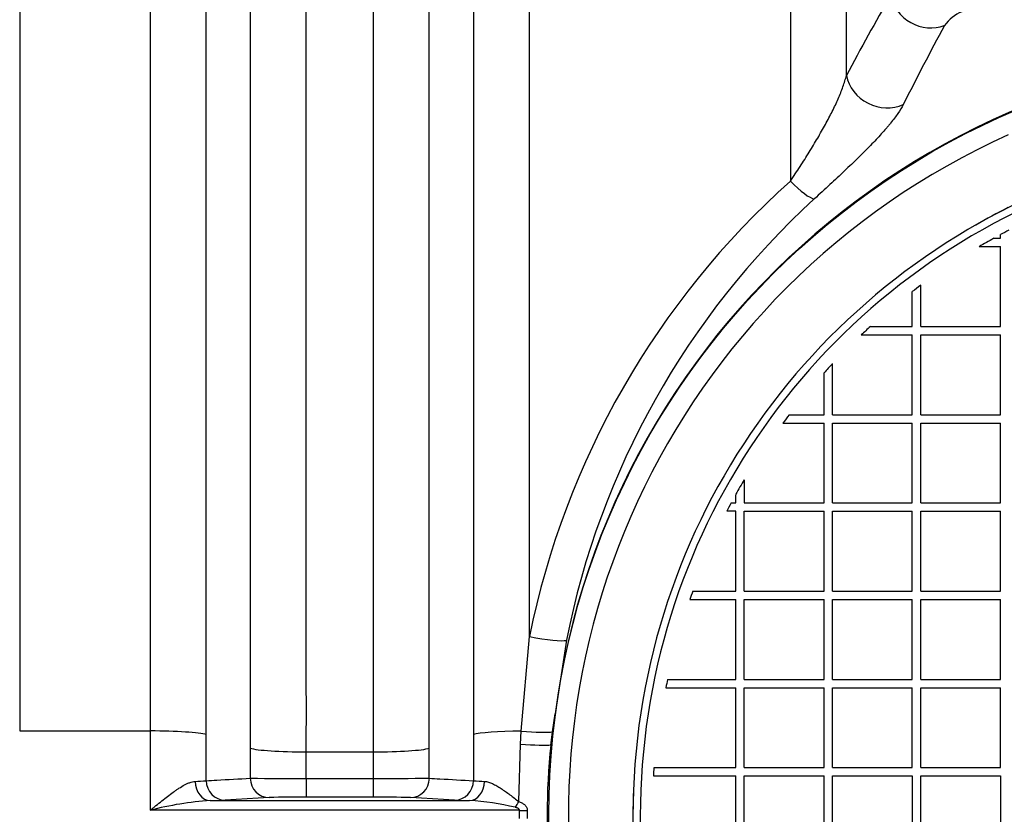
# Model space of a CAD drawing. Units: millimetres. Extents: x 0 to 420, y 0 to 297.
# Drawn here: x 79 to 89, y 126 to 134 of the extents above; entities that cross this region are included whole.
import ezdxf

# ---------------------------------------------------------------- set-up
doc = ezdxf.new("R2010")
doc.units = ezdxf.units.MM
for name, color, linetype in [('Default', 7, 'Continuous'), ('POK_REV4', 7, 'Continuous'), ('POV400_REV4_NOTR', 7, 'Continuous'), ('ROTERRA_2450_VME', 7, 'Continuous')]:
    doc.layers.add(name, color=color, linetype=linetype)

# ---------------------------------------------------------------- blocks, each defined once
blk = doc.blocks.new('SE5')
at = {"layer": 'POK_REV4', "color": 7, "linetype": 'Continuous'}
for p, q in [((88.837, 131.524), (88.905, 131.524)), ((88.905, 131.524), (88.905, 131.561)), ((88.686, 131.438), (88.905, 131.438)), ((88.905, 130.623), (88.905, 131.438)), ((88.091, 130.623), (88.091, 131.044)), ((88.005, 130.623), (88.005, 130.979)), ((87.578, 130.623), (88.005, 130.623)), ((88.091, 130.623), (88.905, 130.623)), ((87.485, 130.538), (88.005, 130.538)), ((88.005, 129.723), (88.005, 130.538)), ((88.091, 129.723), (88.091, 130.538)), ((88.091, 130.538), (88.905, 130.538)), ((88.905, 129.723), (88.905, 130.538)), ((87.191, 129.723), (87.191, 130.244)), ((87.105, 129.723), (87.105, 130.151)), ((86.749, 129.723), (87.105, 129.723)), ((87.191, 129.723), (88.005, 129.723)), ((88.091, 129.723), (88.905, 129.723)), ((86.684, 129.638), (87.105, 129.638)), ((87.105, 128.823), (87.105, 129.638)), ((87.191, 128.823), (87.191, 129.638)), ((87.191, 129.638), (88.005, 129.638)), ((88.005, 128.823), (88.005, 129.638)), ((88.091, 128.823), (88.091, 129.638)), ((88.091, 129.638), (88.905, 129.638)), ((88.905, 128.823), (88.905, 129.638)), ((86.291, 129.059), (86.291, 128.823)), ((86.205, 128.823), (86.205, 128.91)), ((86.157, 128.823), (86.205, 128.823)), ((86.291, 128.823), (87.105, 128.823)), ((87.191, 128.823), (88.005, 128.823)), ((88.091, 128.823), (88.905, 128.823)), ((86.205, 128.738), (86.112, 128.738)), ((86.205, 127.923), (86.205, 128.738)), ((86.291, 128.738), (87.105, 128.738)), ((86.291, 127.923), (86.291, 128.738)), ((87.105, 127.923), (87.105, 128.738)), ((87.191, 127.923), (87.191, 128.738)), ((87.191, 128.738), (88.005, 128.738)), ((88.005, 127.923), (88.005, 128.738)), ((88.091, 127.923), (88.091, 128.738)), ((88.091, 128.738), (88.905, 128.738)), ((88.905, 127.923), (88.905, 128.738)), ((85.765, 127.923), (86.205, 127.923)), ((86.291, 127.923), (87.105, 127.923)), ((87.191, 127.923), (88.005, 127.923)), ((88.091, 127.923), (88.905, 127.923)), ((85.735, 127.838), (86.205, 127.838)), ((86.205, 127.023), (86.205, 127.838)), ((86.291, 127.023), (86.291, 127.838)), ((86.291, 127.838), (87.105, 127.838)), ((87.105, 127.023), (87.105, 127.838)), ((87.191, 127.023), (87.191, 127.838)), ((87.191, 127.838), (88.005, 127.838)), ((88.005, 127.023), (88.005, 127.838)), ((88.091, 127.023), (88.091, 127.838)), ((88.091, 127.838), (88.905, 127.838)), ((88.905, 127.023), (88.905, 127.838)), ((85.508, 127.023), (86.205, 127.023)), ((86.291, 127.023), (87.105, 127.023)), ((87.191, 127.023), (88.005, 127.023)), ((88.091, 127.023), (88.905, 127.023)), ((85.491, 126.938), (86.205, 126.938)), ((86.205, 126.123), (86.205, 126.938)), ((86.291, 126.123), (86.291, 126.938)), ((86.291, 126.938), (87.105, 126.938)), ((87.105, 126.123), (87.105, 126.938)), ((87.191, 126.123), (87.191, 126.938)), ((87.191, 126.938), (88.005, 126.938)), ((88.005, 126.123), (88.005, 126.938)), ((88.091, 126.123), (88.091, 126.938)), ((88.091, 126.938), (88.905, 126.938)), ((88.905, 126.123), (88.905, 126.938)), ((85.37, 126.123), (86.205, 126.123)), ((86.291, 126.123), (87.105, 126.123)), ((87.191, 126.123), (88.005, 126.123)), ((88.091, 126.123), (88.905, 126.123)), ((85.364, 126.038), (86.205, 126.038)), ((86.205, 125.223), (86.205, 126.038)), ((86.291, 126.038), (87.105, 126.038)), ((86.291, 125.223), (86.291, 126.038)), ((87.105, 125.223), (87.105, 126.038)), ((87.191, 125.223), (87.191, 126.038)), ((87.191, 126.038), (88.005, 126.038)), ((88.005, 126.038), (88.005, 125.223)), ((88.091, 126.038), (88.905, 126.038)), ((88.091, 125.223), (88.091, 126.038)), ((88.905, 126.038), (88.905, 125.223))]:
    blk.add_line(p, q, dxfattribs=at)
for centre, radius, start, end in [((92.098, 125.63), 6.943, 107.5724, 243.7087), ((92.098, 125.63), 6.868, 107.5724, 243.7087), ((92.098, 125.63), 6.735, 117.4734, 118.2984), ((92.098, 125.63), 6.735, 118.961, 120.4329), ((92.098, 125.63), 6.735, 126.5102, 127.4228), ((92.098, 125.63), 6.735, 132.156, 133.2313), ((92.098, 125.63), 6.735, 136.7687, 137.844), ((92.098, 125.63), 6.735, 142.5772, 143.4898), ((92.085, 125.63), 6.734, 149.3787, 150.8424), ((92.085, 125.63), 6.734, 151.686, 152.5113), ((92.098, 125.63), 6.735, 160.0966, 160.8703), ((92.098, 125.63), 6.735, 168.0647, 168.809), ((92.085, 125.63), 6.734, 175.7952, 176.5262)]:
    blk.add_arc(centre, radius, start, end, dxfattribs=at)
at = {"layer": 'POV400_REV4_NOTR', "color": 7, "linetype": 'Continuous'}
for start, end in [(116.6477, 119.7491), (177.835, 182.2023)]:
    blk.add_arc((92.098, 125.63), 6.943, start, end, dxfattribs=at)
at = {"layer": 'ROTERRA_2450_VME', "color": 7, "linetype": 'Continuous'}
for p, q in [((78.898, 144.869), (78.898, 126.496)), ((84.013, 126.495), (84.099, 127.46)), ((84.477, 127.421), (84.36, 126.67)), ((84.334, 126.486), (84.36, 126.67)), ((84.366, 126.67), (84.36, 126.67)), ((78.898, 126.496), (80.229, 126.496)), ((84.006, 126.361), (84.013, 126.495)), ((84.318, 126.353), (84.334, 126.486)), ((81.25, 126.321), (81.251, 126.014)), ((81.822, 126.283), (82.505, 126.283)), ((81.822, 126.011), (81.822, 126.283)), ((82.505, 126.283), (82.505, 126.011)), ((83.077, 126.014), (83.077, 126.321)), ((83.99, 125.775), (84.006, 126.361)), ((81.822, 126.011), (82.505, 126.011)), ((81.822, 126.011), (81.822, 125.821)), ((82.505, 126.011), (82.505, 125.821)), ((80.842, 125.786), (83.486, 125.786)), ((81.443, 125.816), (80.993, 125.791)), ((82.505, 125.821), (81.822, 125.821)), ((83.335, 125.791), (82.885, 125.816)), ((83.997, 125.687), (80.229, 125.687)), ((83.997, 125.602), (83.997, 125.687)), ((84.077, 125.686), (84.077, 125.603))]:
    blk.add_line(p, q, dxfattribs=at)
blk.add_circle((92.098, 125.644), 7.8, dxfattribs=at)
for centre, radius, start, end in [((117.381, 117.132), 34.067, 150.321, 151.8871), ((88.694, 133.422), 0.452, 113.9427, 143.1097), ((118.024, 117.701), 33.724, 151.6921, 153.2364), ((92.098, 125.644), 7.806, 187.5526, 172.4478), ((92.098, 125.644), 7.6, 114.1827, 0), ((92.426, 125.772), 8.497, 131.8148, 168.5425), ((92.596, 125.824), 8.275, 132.4991, 168.8712), ((90.832, 125.644), 6.553, 173.7922, 186.2093), ((80.646, 127.549), 1.568, 271.5105, 275.6611), ((81.745, 169.728), 43.717, 269.3526, 270.1021), ((82.579, 170.614), 44.602, 269.9054, 270.64), ((83.695, 127.753), 1.772, 264.5778, 268.2506), ((81.081, 122.376), 3.419, 94.0163, 104.4367), ((80.783, 130.185), 4.4, 270.7673, 272.742), ((81.758, 115.523), 10.299, 89.6396, 91.75), ((82.566, 115.177), 10.644, 88.2843, 90.3261), ((83.562, 130.755), 4.969, 267.3712, 269.1195), ((83.32, 123.064), 2.728, 76.5619, 86.508)]:
    blk.add_arc(centre, radius, start, end, dxfattribs=at)
for centre, major_axis, ratio, start_param, end_param in [((88.168, 134.045), (-0.348, 0.197), 0.918033, 0.669061, 2.480947), ((87.718, 133.223), (-0.354, 0.187), 0.904228, 0.63227, 2.53541), ((86.761, 132.226), (0.268, -0.297), 0.209217, 4.939833, 6.031732), ((84.099, 127.509), (0.392, -0.079), 0.121086, 4.736735, 6.035554), ((80.229, 126.445), (-0.594, 0), 0.085999, 3.414552, 4.712436), ((84.099, 126.445), (-0.594, 0), 0.085999, 4.857089, 6.010226), ((83.956, 126.529), (0.398, -0.036), 0.072553, 4.86427, 5.969873), ((84.145, 126.508), (0.199, -0.022), 0.016646, 5.970682, 6.283185), ((81.822, 126.334), (-0.594, 0), 0.085999, 0.273182, 1.570851), ((82.505, 126.334), (-0.594, 0), 0.085999, 1.570741, 2.86841), ((83.944, 126.39), (0.399, -0.03), 0.0603, 4.874019, 5.934128), ((84.131, 126.371), (-0.199, 0.018), 0.019128, 2.793131, 3.141593), ((80.842, 125.986), (0.004, -0.2), 0.772388, 4.719595, 6.258057), ((80.993, 125.991), (-0.011, 0.2), 0.962963, 1.52576, 3.082373), ((81.443, 126.016), (-0.011, 0.2), 0.962954, 1.528669, 3.08238), ((82.885, 126.016), (0.011, 0.2), 0.962954, 3.200805, 4.754516), ((83.335, 125.991), (0.011, 0.2), 0.962963, 3.200812, 4.757425), ((83.486, 125.986), (-0.004, -0.2), 0.772388, 0.025128, 1.563591), ((83.954, 125.777), (0.104, 0.171), 0.163536, 4.449916, 4.796511), ((83.997, 125.687), (0.2, -0.001), 0.004251, 4.7124, 5.126579)]:
    blk.add_ellipse(centre, major_axis=major_axis, ratio=ratio, start_param=start_param, end_param=end_param, dxfattribs=at)
for points, knots in [([(80.228, 144.869), (80.228, 144.324), (80.228, 143.743), (80.229, 142.513), (80.229, 141.863), (80.229, 140.836), (80.229, 140.487), (80.229, 139.776), (80.229, 139.414), (80.229, 138.312), (80.229, 137.552), (80.229, 135.985), (80.229, 135.177), (80.229, 133.928), (80.229, 133.505), (80.229, 132.654), (80.229, 132.226), (80.229, 130.934), (80.229, 130.061), (80.229, 128.736), (80.229, 128.292), (80.229, 127.398), (80.229, 126.948), (80.229, 126.496)], [0, 0, 0, 0, 0.125, 0.125, 0.25, 0.25, 0.3125, 0.3125, 0.375, 0.375, 0.5, 0.5, 0.625, 0.625, 0.6875, 0.6875, 0.75, 0.75, 0.875, 0.875, 0.9375, 0.9375, 1, 1, 1, 1]), ([(84.099, 127.46), (84.099, 128.317), (84.099, 129.164), (84.099, 130.839), (84.099, 131.667), (84.099, 132.893), (84.099, 133.3), (84.099, 134.107), (84.099, 134.505), (84.099, 135.683), (84.099, 136.445), (84.099, 137.926), (84.099, 138.645), (84.099, 139.689), (84.099, 140.031), (84.099, 140.536), (84.099, 140.703), (84.099, 141.034), (84.099, 141.199), (84.099, 142.009), (84.099, 142.626), (84.099, 143.795), (84.099, 144.348), (84.099, 144.869)], [0, 0, 0, 0, 0.125, 0.125, 0.25, 0.25, 0.3125, 0.3125, 0.375, 0.375, 0.5, 0.5, 0.625, 0.625, 0.6875, 0.6875, 0.71875, 0.71875, 0.75, 0.75, 0.875, 0.875, 1, 1, 1, 1]), ([(86.761, 144.869), (86.761, 144.068), (86.761, 143.19), (86.761, 142), (86.761, 141.757), (86.761, 141.262), (86.761, 141.009), (86.761, 140.242), (86.761, 139.717), (86.761, 138.103), (86.761, 136.974), (86.761, 135.202), (86.761, 134.598), (86.761, 133.672), (86.761, 133.36), (86.761, 132.735), (86.761, 132.42), (86.761, 132.105)], [0, 0, 0, 0, 0.25, 0.25, 0.3125, 0.3125, 0.375, 0.375, 0.5, 0.5, 0.75, 0.75, 0.875, 0.875, 0.9375, 0.9375, 1, 1, 1, 1]), ([(80.801, 126.458), (80.801, 126.903), (80.801, 127.345), (80.801, 128.224), (80.801, 128.661), (80.801, 129.963), (80.801, 130.821), (80.801, 132.092), (80.801, 132.513), (80.801, 133.349), (80.801, 133.765), (80.801, 134.993), (80.801, 135.788), (80.801, 137.329), (80.801, 138.075), (80.801, 139.159), (80.801, 139.515), (80.801, 140.213), (80.801, 140.557), (80.8, 141.567), (80.8, 142.206), (80.8, 143.415), (80.8, 143.986), (80.8, 144.522)], [0, 0, 0, 0, 0.0625, 0.0625, 0.125, 0.125, 0.25, 0.25, 0.3125, 0.3125, 0.375, 0.375, 0.5, 0.5, 0.625, 0.625, 0.6875, 0.6875, 0.75, 0.75, 0.875, 0.875, 1, 1, 1, 1]), ([(83.527, 144.522), (83.527, 143.986), (83.527, 143.415), (83.527, 142.206), (83.527, 141.567), (83.527, 140.557), (83.527, 140.213), (83.527, 139.515), (83.527, 139.159), (83.527, 138.075), (83.527, 137.329), (83.527, 135.788), (83.527, 134.993), (83.527, 133.765), (83.527, 133.349), (83.527, 132.513), (83.527, 132.092), (83.527, 130.821), (83.527, 129.963), (83.527, 128.661), (83.527, 128.224), (83.527, 127.345), (83.527, 126.903), (83.527, 126.458)], [0, 0, 0, 0, 0.125, 0.125, 0.25, 0.25, 0.3125, 0.3125, 0.375, 0.375, 0.5, 0.5, 0.625, 0.625, 0.6875, 0.6875, 0.75, 0.75, 0.875, 0.875, 0.9375, 0.9375, 1, 1, 1, 1]), ([(87.333, 133.185), (87.333, 133.467), (87.333, 133.747), (87.333, 134.302), (87.333, 134.576), (87.333, 135.391), (87.333, 135.923), (87.333, 137.488), (87.333, 138.488), (87.333, 139.921), (87.333, 140.388), (87.333, 141.3), (87.333, 141.739), (87.333, 143.012), (87.333, 143.798), (87.333, 144.522)], [0, 0, 0, 0, 0.0625, 0.0625, 0.125, 0.125, 0.25, 0.25, 0.5, 0.5, 0.625, 0.625, 0.75, 0.75, 1, 1, 1, 1]), ([(81.25, 143.236), (81.25, 142.985), (81.25, 142.725), (81.25, 142.191), (81.25, 141.916), (81.25, 141.069), (81.25, 140.475), (81.25, 139.229), (81.25, 138.576), (81.25, 137.723), (81.25, 137.55), (81.25, 137.202), (81.25, 137.027), (81.251, 136.498), (81.251, 136.141), (81.251, 135.056), (81.251, 134.315), (81.251, 132.797), (81.251, 132.02), (81.251, 131.027), (81.251, 130.827), (81.251, 130.425), (81.251, 130.223), (81.251, 129.615), (81.251, 129.208), (81.251, 128.389), (81.251, 127.978), (81.251, 127.152), (81.251, 126.737), (81.25, 126.321)], [0, 0, 0, 0, 0.0625, 0.0625, 0.125, 0.125, 0.25, 0.25, 0.375, 0.375, 0.40625, 0.40625, 0.4375, 0.4375, 0.5, 0.5, 0.625, 0.625, 0.75, 0.75, 0.78125, 0.78125, 0.8125, 0.8125, 0.875, 0.875, 0.9375, 0.9375, 1, 1, 1, 1]), ([(83.077, 126.321), (83.077, 126.737), (83.077, 127.152), (83.077, 127.975), (83.077, 128.384), (83.077, 129.603), (83.077, 130.406), (83.077, 131.593), (83.077, 131.986), (83.077, 132.767), (83.077, 133.156), (83.077, 134.31), (83.077, 135.055), (83.077, 136.5), (83.077, 137.199), (83.077, 138.55), (83.077, 139.203), (83.077, 140.146), (83.077, 140.455), (83.077, 141.055), (83.077, 141.346), (83.077, 141.914), (83.077, 142.19), (83.077, 142.725), (83.077, 142.985), (83.077, 143.236)], [0, 0, 0, 0, 0.0625, 0.0625, 0.125, 0.125, 0.25, 0.25, 0.3125, 0.3125, 0.375, 0.375, 0.5, 0.5, 0.625, 0.625, 0.75, 0.75, 0.8125, 0.8125, 0.875, 0.875, 0.9375, 0.9375, 1, 1, 1, 1]), ([(81.822, 126.283), (81.823, 126.692), (81.822, 127.099), (81.822, 127.91), (81.822, 128.314), (81.822, 129.117), (81.822, 129.517), (81.822, 130.114), (81.822, 130.313), (81.822, 130.707), (81.822, 130.903), (81.822, 131.879), (81.822, 132.641), (81.822, 134.131), (81.822, 134.858), (81.822, 135.923), (81.822, 136.274), (81.822, 136.793), (81.822, 136.965), (81.822, 137.307), (81.822, 137.477), (81.822, 138.314), (81.822, 138.955), (81.822, 140.179), (81.822, 140.762), (81.822, 141.593), (81.822, 141.863), (81.822, 142.388), (81.822, 142.643), (81.822, 142.889)], [0, 0, 0, 0, 0.0625, 0.0625, 0.125, 0.125, 0.1875, 0.1875, 0.21875, 0.21875, 0.25, 0.25, 0.375, 0.375, 0.5, 0.5, 0.5625, 0.5625, 0.59375, 0.59375, 0.625, 0.625, 0.75, 0.75, 0.875, 0.875, 0.9375, 0.9375, 1, 1, 1, 1]), ([(82.506, 142.889), (82.506, 142.643), (82.506, 142.388), (82.506, 141.862), (82.506, 141.591), (82.506, 141.034), (82.506, 140.747), (82.505, 140.158), (82.505, 139.855), (82.505, 138.929), (82.505, 138.289), (82.505, 136.962), (82.505, 136.275), (82.505, 134.857), (82.505, 134.125), (82.505, 132.614), (82.505, 131.847), (82.505, 130.293), (82.505, 129.506), (82.505, 128.309), (82.505, 127.907), (82.505, 127.099), (82.505, 126.692), (82.505, 126.283)], [0, 0, 0, 0, 0.0625, 0.0625, 0.125, 0.125, 0.1875, 0.1875, 0.25, 0.25, 0.375, 0.375, 0.5, 0.5, 0.625, 0.625, 0.75, 0.75, 0.875, 0.875, 0.9375, 0.9375, 1, 1, 1, 1]), ([(86.761, 132.105), (86.795, 132.156), (86.828, 132.206), (86.892, 132.304), (86.923, 132.353), (86.968, 132.426), (86.983, 132.45), (87.011, 132.498), (87.026, 132.521), (87.067, 132.592), (87.093, 132.638), (87.143, 132.729), (87.166, 132.774), (87.199, 132.839), (87.21, 132.861), (87.23, 132.904), (87.24, 132.925), (87.267, 132.988), (87.283, 133.029), (87.312, 133.109), (87.324, 133.148), (87.333, 133.185)], [0, 0, 0, 0, 0.125, 0.125, 0.25, 0.25, 0.3125, 0.3125, 0.375, 0.375, 0.5, 0.5, 0.625, 0.625, 0.6875, 0.6875, 0.75, 0.75, 0.875, 0.875, 1, 1, 1, 1]), ([(87.913, 132.887), (87.898, 132.859), (87.88, 132.829), (87.837, 132.766), (87.812, 132.733), (87.777, 132.69), (87.769, 132.681), (87.754, 132.663), (87.746, 132.654), (87.723, 132.626), (87.706, 132.607), (87.655, 132.55), (87.618, 132.511), (87.539, 132.43), (87.497, 132.388), (87.43, 132.322), (87.407, 132.3), (87.361, 132.255), (87.337, 132.233), (87.265, 132.164), (87.215, 132.118), (87.113, 132.023), (87.06, 131.975), (87.006, 131.925)], [0, 0, 0, 0, 0.125, 0.125, 0.25, 0.25, 0.28125, 0.28125, 0.3125, 0.3125, 0.375, 0.375, 0.5, 0.5, 0.625, 0.625, 0.6875, 0.6875, 0.75, 0.75, 0.875, 0.875, 1, 1, 1, 1]), ([(80.229, 126.496), (80.229, 126.361), (80.229, 126.226), (80.229, 125.956), (80.229, 125.821), (80.229, 125.687)], [0, 0, 0, 0, 0.5, 0.5, 1, 1, 1, 1]), ([(80.229, 125.687), (80.234, 125.691), (80.239, 125.695), (80.249, 125.703), (80.254, 125.707), (80.268, 125.719), (80.278, 125.727), (80.308, 125.751), (80.328, 125.767), (80.367, 125.798), (80.387, 125.814), (80.426, 125.843), (80.445, 125.858), (80.475, 125.879), (80.484, 125.886), (80.504, 125.899), (80.513, 125.906), (80.542, 125.924), (80.561, 125.936), (80.589, 125.951), (80.599, 125.955), (80.617, 125.964), (80.627, 125.967), (80.653, 125.977), (80.671, 125.981), (80.687, 125.982)], [0, 0, 0, 0, 0.03125, 0.03125, 0.0625, 0.0625, 0.125, 0.125, 0.25, 0.25, 0.375, 0.375, 0.5, 0.5, 0.5625, 0.5625, 0.625, 0.625, 0.75, 0.75, 0.8125, 0.8125, 0.875, 0.875, 1, 1, 1, 1]), ([(80.801, 125.989), (80.836, 125.991), (80.872, 125.993), (80.908, 125.995), (81.022, 126.001), (81.136, 126.007), (81.251, 126.014)], [0, 0, 0, 0, 0.239331, 0.239331, 0.239331, 1, 1, 1, 1]), ([(83.077, 126.014), (83.113, 126.012), (83.149, 126.01), (83.185, 126.008), (83.299, 126.001), (83.413, 125.995), (83.527, 125.989)], [0, 0, 0, 0, 0.239331, 0.239331, 0.239331, 1, 1, 1, 1]), ([(83.641, 125.982), (83.653, 125.981), (83.666, 125.979), (83.687, 125.973), (83.694, 125.97), (83.708, 125.965), (83.715, 125.962), (83.736, 125.952), (83.751, 125.944), (83.773, 125.932), (83.78, 125.927), (83.795, 125.918), (83.802, 125.913), (83.84, 125.889), (83.87, 125.868), (83.93, 125.823), (83.96, 125.799), (83.99, 125.775)], [0, 0, 0, 0, 0.125, 0.125, 0.1875, 0.1875, 0.25, 0.25, 0.375, 0.375, 0.4375, 0.4375, 0.5, 0.5, 0.75, 0.75, 1, 1, 1, 1]), ([(83.997, 125.687), (83.997, 125.689), (83.996, 125.691), (83.994, 125.696), (83.993, 125.697), (83.99, 125.701), (83.988, 125.702), (83.984, 125.705), (83.982, 125.706), (83.976, 125.71), (83.972, 125.711), (83.963, 125.714), (83.958, 125.716), (83.954, 125.716)], [0, 0, 0, 0, 0.125, 0.125, 0.25, 0.25, 0.375, 0.375, 0.5, 0.5, 0.75, 0.75, 1, 1, 1, 1]), ([(83.99, 125.775), (84.001, 125.771), (84.011, 125.767), (84.026, 125.76), (84.031, 125.757), (84.04, 125.751), (84.044, 125.748), (84.057, 125.737), (84.064, 125.729), (84.072, 125.714), (84.074, 125.709), (84.077, 125.698), (84.077, 125.692), (84.077, 125.686)], [0, 0, 0, 0, 0.25, 0.25, 0.375, 0.375, 0.5, 0.5, 0.75, 0.75, 0.875, 0.875, 1, 1, 1, 1])]:
    blk.add_open_spline(points, degree=3, knots=knots, dxfattribs=at)
for points in [[(80.801, 125.989), (80.801, 126.145), (80.801, 126.302), (80.801, 126.458)], [(83.527, 126.458), (83.527, 126.302), (83.527, 126.145), (83.527, 125.989)]]:
    blk.add_open_spline(points, degree=3, dxfattribs=at)

msp = doc.modelspace()

# ---------------------------------------------------------------- block references
at = {"layer": 'Default'}
msp.add_blockref('SE5', (0, 0), dxfattribs=at)

doc.saveas('drawing.dxf')
